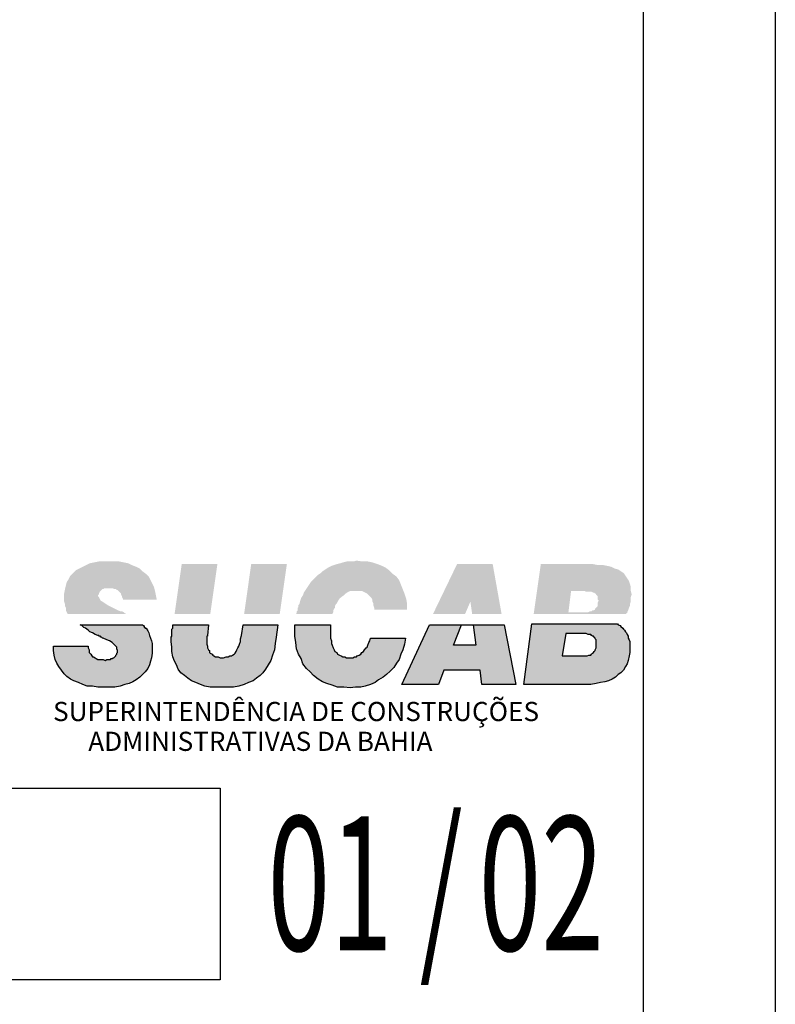
# Model space of a CAD drawing. Extents: x -28 to 407, y 16 to 477.
# Drawn here: x 14 to 17, y 20 to 23 of the extents above; entities that cross this region are included whole.
import ezdxf
from ezdxf.enums import TextEntityAlignment as Align

# ---------------------------------------------------------------- set-up
doc = ezdxf.new("R2010")
doc.units = 0
doc.header["$LTSCALE"] = 0.02
doc.layers.get('0').update_dxf_attribs({"linetype": 'CONTINUOUS'})
doc.layers.add('AR-FLH', color=253, linetype='CONTINUOUS')
doc.layers.add('MARGEM', color=7, linetype='CONTINUOUS')
doc.styles.add('ARIAL', font='ARIAL.TTF')
doc.styles.add('ROMANS', font='romans', dxfattribs={"width": 0.8})

# ---------------------------------------------------------------- blocks, each defined once
blk = doc.blocks.new('LOGO_SUCAB')
h = blk.add_hatch(color=252)
h.paths.add_polyline_path([(-0.041733, 0.091602), (-0.041666, 0.091535), (-0.041598, 0.091468), (-0.041531, 0.0914), (-0.041464, 0.091333), (-0.041464, 0.091266), (-0.041397, 0.091131), (-0.041397, 0.091064), (-0.04133, 0.09093), (-0.04133, 0.090863), (-0.038775, 0.090863), (-0.038842, 0.091199), (-0.038909, 0.091535), (-0.038977, 0.091804), (-0.039111, 0.092073), (-0.039245, 0.092342), (-0.03938, 0.092611), (-0.039582, 0.092812), (-0.039851, 0.093014), (-0.040052, 0.093216), (-0.040321, 0.09335), (-0.040657, 0.093485), (-0.040926, 0.093619), (-0.041262, 0.093686), (-0.041598, 0.093753), (-0.042002, 0.093753), (-0.042405, 0.093753), (-0.042741, 0.093753), (-0.043145, 0.093753), (-0.043481, 0.093686), (-0.043817, 0.093619), (-0.044086, 0.093485), (-0.044355, 0.09335), (-0.044624, 0.093216), (-0.044893, 0.093081), (-0.045094, 0.092879), (-0.045296, 0.092678), (-0.045431, 0.092409), (-0.045565, 0.092207), (-0.045632, 0.091938), (-0.045699, 0.091669), (-0.045767, 0.091333), (-0.045767, 0.091064), (-0.045767, 0.090863), (-0.045767, 0.090728), (-0.045699, 0.090526), (-0.045699, 0.090392), (-0.045632, 0.090258), (-0.045632, 0.090056), (-0.045565, 0.089921), (-0.045498, 0.089787), (-0.041061, 0.089787), (-0.041195, 0.089854), (-0.041262, 0.089921), (-0.041397, 0.089989), (-0.041531, 0.089989), (-0.041666, 0.090056), (-0.0418, 0.090123), (-0.041935, 0.09019), (-0.042204, 0.090325), (-0.042472, 0.090459), (-0.042674, 0.090594), (-0.042876, 0.090728), (-0.04301, 0.090795), (-0.043078, 0.09093), (-0.043145, 0.091064), (-0.043212, 0.091131), (-0.043212, 0.091199), (-0.043145, 0.091266), (-0.043145, 0.091333), (-0.043145, 0.0914), (-0.043078, 0.0914), (-0.043078, 0.091468), (-0.04301, 0.091535), (-0.042943, 0.091602), (-0.042876, 0.091669), (-0.042809, 0.091669), (-0.042741, 0.091737), (-0.042674, 0.091737), (-0.042607, 0.091737), (-0.042472, 0.091737), (-0.042405, 0.091737), (-0.042271, 0.091737), (-0.042204, 0.091737), (-0.042069, 0.091737), (-0.042002, 0.091669), (-0.041867, 0.091669), (-0.0418, 0.091602)])
h.paths.add_polyline_path([(-0.034203, 0.093552), (-0.036892, 0.093552), (-0.03743, 0.089787), (-0.034741, 0.089787)])
h.paths.add_polyline_path([(-0.032186, 0.089787), (-0.029497, 0.089787), (-0.028959, 0.093552), (-0.031649, 0.093552)])
h.paths.add_polyline_path([(-0.025396, 0.093485), (-0.025598, 0.093417), (-0.025867, 0.093283), (-0.026068, 0.093148), (-0.02627, 0.093014), (-0.026405, 0.092879), (-0.026606, 0.092745), (-0.026808, 0.092543), (-0.026942, 0.092409), (-0.027144, 0.092207), (-0.027279, 0.092005), (-0.027413, 0.091804), (-0.027548, 0.091602), (-0.027682, 0.0914), (-0.027749, 0.091199), (-0.027884, 0.090997), (-0.027951, 0.090795), (-0.028018, 0.090526), (-0.028085, 0.090459), (-0.028085, 0.090325), (-0.028153, 0.090258), (-0.028153, 0.09019), (-0.028153, 0.090056), (-0.02822, 0.089989), (-0.02822, 0.089854), (-0.028287, 0.089787), (-0.025531, 0.089787), (-0.025463, 0.089921), (-0.025463, 0.090056), (-0.025396, 0.09019), (-0.025329, 0.090258), (-0.025329, 0.090392), (-0.025262, 0.090526), (-0.025194, 0.090594), (-0.025127, 0.090728), (-0.024993, 0.09093), (-0.024858, 0.091064), (-0.024657, 0.091199), (-0.024522, 0.091333), (-0.024321, 0.091468), (-0.024119, 0.091535), (-0.023917, 0.091535), (-0.023715, 0.091535), (-0.023581, 0.091535), (-0.023379, 0.091535), (-0.023312, 0.091535), (-0.023178, 0.091468), (-0.023043, 0.0914), (-0.022909, 0.091333), (-0.022841, 0.091266), (-0.022774, 0.091199), (-0.02264, 0.091064), (-0.022573, 0.090997), (-0.022505, 0.090863), (-0.022505, 0.090728), (-0.022438, 0.090594), (-0.022438, 0.090459), (-0.022371, 0.090258), (-0.022371, 0.090123), (-0.019883, 0.090123), (-0.019883, 0.090526), (-0.019951, 0.09093), (-0.020085, 0.091333), (-0.02022, 0.091669), (-0.020354, 0.092005), (-0.020488, 0.092342), (-0.02069, 0.092611), (-0.020959, 0.092812), (-0.021228, 0.093081), (-0.021497, 0.093283), (-0.021766, 0.093417), (-0.022102, 0.093552), (-0.022505, 0.093686), (-0.022841, 0.093753), (-0.023245, 0.093753), (-0.023715, 0.093821), (-0.023917, 0.093753), (-0.024186, 0.093753), (-0.024455, 0.093753), (-0.024724, 0.093686), (-0.024926, 0.093619), (-0.025194, 0.093552)])
h.paths.add_polyline_path([(-0.013429, 0.093552), (-0.016119, 0.093552), (-0.017934, 0.089787), (-0.015513, 0.089787), (-0.01511, 0.090728), (-0.014976, 0.089787), (-0.012757, 0.089787)])
h.paths.add_polyline_path([(-0.009799, 0.093552), (-0.010337, 0.089787), (-0.003345, 0.089787), (-0.003345, 0.089854), (-0.003278, 0.089854), (-0.003278, 0.089921), (-0.00321, 0.090056), (-0.003143, 0.090258), (-0.003076, 0.090392), (-0.003076, 0.090526), (-0.003009, 0.090728), (-0.003009, 0.090863), (-0.003009, 0.091064), (-0.002942, 0.091266), (-0.003009, 0.091535), (-0.003009, 0.091804), (-0.003076, 0.092073), (-0.003143, 0.092274), (-0.003278, 0.092476), (-0.003412, 0.092678), (-0.003547, 0.092879), (-0.003748, 0.093014), (-0.00395, 0.093148), (-0.004219, 0.093216), (-0.004488, 0.09335), (-0.004757, 0.093417), (-0.005093, 0.093485), (-0.005496, 0.093485), (-0.005832, 0.093552), (-0.006303, 0.093552)])
h.paths.add_polyline_path([(-0.007513, 0.091535), (-0.006706, 0.091535), (-0.006505, 0.091535), (-0.00637, 0.091468), (-0.006169, 0.091468), (-0.006101, 0.091468), (-0.005967, 0.091468), (-0.005832, 0.0914), (-0.005765, 0.0914), (-0.005698, 0.091333), (-0.005631, 0.091333), (-0.005631, 0.091266), (-0.005564, 0.091199), (-0.005496, 0.091131), (-0.005496, 0.091064), (-0.005496, 0.090997), (-0.005496, 0.090863), (-0.005429, 0.090795), (-0.005496, 0.090661), (-0.005496, 0.090594), (-0.005496, 0.090459), (-0.005496, 0.090392), (-0.005564, 0.090325), (-0.005631, 0.090258), (-0.005698, 0.09019), (-0.005698, 0.090123), (-0.005832, 0.090056), (-0.0059, 0.090056), (-0.005967, 0.089989), (-0.006101, 0.089989), (-0.006236, 0.089921), (-0.006303, 0.089921), (-0.006437, 0.089921), (-0.006639, 0.089921), (-0.007715, 0.089921)], flags=16)
h = blk.add_hatch(color=7)
h.paths.add_polyline_path([(-0.041733, 0.086896), (-0.0418, 0.086829), (-0.0418, 0.086762), (-0.041867, 0.086694), (-0.041867, 0.086627), (-0.041935, 0.08656), (-0.042002, 0.086493), (-0.042069, 0.086493), (-0.042136, 0.086425), (-0.042204, 0.086425), (-0.042271, 0.086358), (-0.042338, 0.086358), (-0.042472, 0.086358), (-0.04254, 0.086358), (-0.042674, 0.086291), (-0.042809, 0.086358), (-0.042943, 0.086358), (-0.043078, 0.086358), (-0.043212, 0.086358), (-0.043346, 0.086425), (-0.043414, 0.086493), (-0.043548, 0.08656), (-0.043615, 0.08656), (-0.043683, 0.086627), (-0.04375, 0.086762), (-0.043817, 0.086829), (-0.043884, 0.086896), (-0.043884, 0.08703), (-0.043884, 0.087098), (-0.043952, 0.087232), (-0.043952, 0.087367), (-0.046573, 0.087367), (-0.046573, 0.08703), (-0.046506, 0.086694), (-0.046439, 0.086358), (-0.046305, 0.086089), (-0.04617, 0.08582), (-0.045968, 0.085551), (-0.045767, 0.085283), (-0.045565, 0.085081), (-0.045296, 0.084879), (-0.045027, 0.084745), (-0.044691, 0.08461), (-0.044355, 0.084476), (-0.044019, 0.084341), (-0.043615, 0.084341), (-0.043212, 0.084274), (-0.042741, 0.084274), (-0.042338, 0.084274), (-0.041935, 0.084274), (-0.041531, 0.084341), (-0.041195, 0.084476), (-0.040859, 0.084543), (-0.04059, 0.084677), (-0.040321, 0.084812), (-0.040052, 0.085014), (-0.039851, 0.085215), (-0.039649, 0.085417), (-0.039447, 0.085686), (-0.039313, 0.085955), (-0.039245, 0.086224), (-0.039178, 0.086493), (-0.039111, 0.086829), (-0.039111, 0.087165), (-0.039111, 0.087367), (-0.039111, 0.087568), (-0.039178, 0.08777), (-0.039245, 0.087972), (-0.039313, 0.088173), (-0.03938, 0.088375), (-0.039447, 0.08851), (-0.039582, 0.088711), (-0.039649, 0.088711), (-0.039649, 0.088778), (-0.039716, 0.088778), (-0.039716, 0.088846), (-0.039783, 0.088913), (-0.039851, 0.08898), (-0.044557, 0.08898), (-0.044422, 0.088913), (-0.044288, 0.088778), (-0.044153, 0.088711), (-0.043952, 0.088577), (-0.043817, 0.088442), (-0.043615, 0.088375), (-0.043414, 0.088241), (-0.043212, 0.088173), (-0.043145, 0.088173), (-0.043145, 0.088106), (-0.043078, 0.088106), (-0.04301, 0.088106), (-0.04301, 0.088039), (-0.042943, 0.088039), (-0.042876, 0.087972), (-0.042809, 0.087972), (-0.04254, 0.087837), (-0.042338, 0.08777), (-0.042136, 0.087636), (-0.042002, 0.087501), (-0.041867, 0.087367), (-0.0418, 0.087299), (-0.0418, 0.087165), (-0.041733, 0.08703), (-0.041733, 0.086963)])
h.paths.add_polyline_path([(-0.034338, 0.08656), (-0.034472, 0.086627), (-0.034539, 0.086694), (-0.034607, 0.086762), (-0.034741, 0.086829), (-0.034808, 0.086896), (-0.034808, 0.08703), (-0.034876, 0.087098), (-0.034943, 0.087232), (-0.034943, 0.087367), (-0.03501, 0.087501), (-0.03501, 0.087636), (-0.03501, 0.08777), (-0.03501, 0.087837), (-0.03501, 0.087904), (-0.03501, 0.087972), (-0.03501, 0.088039), (-0.03501, 0.088106), (-0.034943, 0.088106), (-0.034943, 0.088173), (-0.034876, 0.08898), (-0.037565, 0.08898), (-0.037565, 0.088711), (-0.037632, 0.088644), (-0.037632, 0.088577), (-0.037632, 0.08851), (-0.037632, 0.088442), (-0.037632, 0.088375), (-0.037632, 0.088308), (-0.037632, 0.088241), (-0.037632, 0.088173), (-0.037632, 0.088106), (-0.037699, 0.088039), (-0.037699, 0.087972), (-0.037699, 0.087904), (-0.037699, 0.087837), (-0.037699, 0.08777), (-0.037699, 0.087703), (-0.037632, 0.087299), (-0.037632, 0.086963), (-0.037565, 0.08656), (-0.03743, 0.086224), (-0.037296, 0.085955), (-0.037161, 0.085619), (-0.03696, 0.08535), (-0.036691, 0.085148), (-0.036422, 0.084946), (-0.036153, 0.084745), (-0.035817, 0.08461), (-0.035481, 0.084476), (-0.035144, 0.084341), (-0.034741, 0.084274), (-0.034338, 0.084274), (-0.033867, 0.084274), (-0.033396, 0.084274), (-0.032993, 0.084274), (-0.03259, 0.084341), (-0.032186, 0.084476), (-0.03185, 0.08461), (-0.031514, 0.084745), (-0.031245, 0.084946), (-0.030976, 0.085148), (-0.030775, 0.08535), (-0.030573, 0.085619), (-0.030371, 0.085955), (-0.030169, 0.086291), (-0.030035, 0.086694), (-0.029901, 0.087098), (-0.029833, 0.087568), (-0.029766, 0.088039), (-0.029632, 0.08898), (-0.032254, 0.08898), (-0.032388, 0.088173), (-0.032455, 0.087904), (-0.032455, 0.087703), (-0.032523, 0.087501), (-0.03259, 0.087367), (-0.032657, 0.087232), (-0.032724, 0.087098), (-0.032791, 0.086963), (-0.032859, 0.086829), (-0.032926, 0.086762), (-0.03306, 0.086694), (-0.033128, 0.086627), (-0.033262, 0.086627), (-0.033396, 0.08656), (-0.033531, 0.08656), (-0.033733, 0.086493), (-0.033867, 0.086493), (-0.034002, 0.086493), (-0.034136, 0.08656), (-0.03427, 0.08656)])
h.paths.add_polyline_path([(-0.025127, 0.086762), (-0.025194, 0.086896), (-0.025329, 0.086963), (-0.025396, 0.087098), (-0.025463, 0.087232), (-0.025531, 0.087434), (-0.025598, 0.087568), (-0.025598, 0.08777), (-0.025665, 0.087972), (-0.025665, 0.088173), (-0.025665, 0.088442), (-0.025665, 0.08851), (-0.025665, 0.088577), (-0.025665, 0.088644), (-0.025665, 0.088711), (-0.025665, 0.088778), (-0.025665, 0.088846), (-0.025665, 0.088913), (-0.025665, 0.08898), (-0.028354, 0.08898), (-0.028354, 0.088913), (-0.028354, 0.088846), (-0.028354, 0.088778), (-0.028354, 0.088711), (-0.028354, 0.088644), (-0.028354, 0.088577), (-0.028354, 0.088106), (-0.028287, 0.087636), (-0.02822, 0.087165), (-0.028085, 0.086762), (-0.027884, 0.086425), (-0.027749, 0.086022), (-0.02748, 0.085686), (-0.027211, 0.085417), (-0.026942, 0.085148), (-0.026606, 0.084879), (-0.02627, 0.084677), (-0.025934, 0.084543), (-0.025531, 0.084409), (-0.025127, 0.084274), (-0.024657, 0.084274), (-0.024186, 0.084207), (-0.023783, 0.084274), (-0.023379, 0.084274), (-0.023043, 0.084341), (-0.02264, 0.084476), (-0.022304, 0.08461), (-0.022035, 0.084812), (-0.021699, 0.085014), (-0.02143, 0.085215), (-0.021161, 0.085484), (-0.020892, 0.085753), (-0.02069, 0.086089), (-0.020488, 0.086358), (-0.020354, 0.086762), (-0.02022, 0.087098), (-0.020085, 0.087501), (-0.020018, 0.087972), (-0.02264, 0.087972), (-0.022707, 0.08777), (-0.022774, 0.087636), (-0.022841, 0.087434), (-0.022909, 0.087299), (-0.022976, 0.087232), (-0.02311, 0.087098), (-0.023178, 0.086963), (-0.023312, 0.086896), (-0.023379, 0.086762), (-0.023514, 0.086694), (-0.023648, 0.086627), (-0.023715, 0.08656), (-0.02385, 0.08656), (-0.023984, 0.086493), (-0.024119, 0.086493), (-0.024321, 0.086493), (-0.024455, 0.086493), (-0.024589, 0.08656), (-0.024724, 0.08656), (-0.024858, 0.086627), (-0.024993, 0.086694)])
h.paths.add_polyline_path([(-0.017127, 0.085551), (-0.014371, 0.085551), (-0.014236, 0.084476), (-0.011681, 0.084476), (-0.012555, 0.08898), (-0.014908, 0.08898), (-0.014707, 0.087434), (-0.016387, 0.087434), (-0.015782, 0.08898), (-0.018203, 0.08898), (-0.020287, 0.084476), (-0.01753, 0.084476)])
h.paths.add_polyline_path([(-0.011076, 0.084476), (-0.006437, 0.084476), (-0.006034, 0.084476), (-0.005631, 0.084543), (-0.005295, 0.08461), (-0.004958, 0.084677), (-0.00469, 0.084745), (-0.004421, 0.084879), (-0.004152, 0.085014), (-0.00395, 0.085215), (-0.003748, 0.08535), (-0.003547, 0.085551), (-0.003412, 0.08582), (-0.003278, 0.086022), (-0.00321, 0.086291), (-0.003143, 0.086627), (-0.003076, 0.086896), (-0.003076, 0.087232), (-0.003076, 0.087434), (-0.003076, 0.087568), (-0.003076, 0.087703), (-0.003143, 0.087837), (-0.00321, 0.087972), (-0.00321, 0.088106), (-0.003278, 0.088241), (-0.003345, 0.088375), (-0.003412, 0.088442), (-0.003479, 0.088577), (-0.003547, 0.088644), (-0.003614, 0.088711), (-0.003748, 0.088846), (-0.003816, 0.088913), (-0.00395, 0.08898), (-0.004017, 0.089047), (-0.010471, 0.089047)])
h.paths.add_polyline_path([(-0.007917, 0.088308), (-0.006774, 0.088308), (-0.006639, 0.088308), (-0.006505, 0.088308), (-0.00637, 0.088308), (-0.006236, 0.088241), (-0.006101, 0.088241), (-0.006034, 0.088241), (-0.005967, 0.088173), (-0.0059, 0.088106), (-0.005832, 0.088106), (-0.005765, 0.088039), (-0.005698, 0.087972), (-0.005698, 0.087904), (-0.005631, 0.087837), (-0.005631, 0.087703), (-0.005631, 0.087636), (-0.005631, 0.087501), (-0.005631, 0.087434), (-0.005631, 0.087299), (-0.005631, 0.087232), (-0.005698, 0.087098), (-0.005698, 0.08703), (-0.005765, 0.086963), (-0.005832, 0.086896), (-0.0059, 0.086829), (-0.005967, 0.086762), (-0.006034, 0.086694), (-0.006169, 0.086694), (-0.006303, 0.086627), (-0.006437, 0.086627), (-0.006572, 0.086627), (-0.006706, 0.086627), (-0.006841, 0.086627), (-0.008185, 0.086627)], flags=16)
at = {"color": 7}
for points in [[(-0.039851, 0.08898), (-0.039783, 0.088913), (-0.039716, 0.088846), (-0.039716, 0.088778), (-0.039649, 0.088778), (-0.039649, 0.088711), (-0.039582, 0.088711), (-0.039447, 0.08851), (-0.03938, 0.088375), (-0.039313, 0.088173), (-0.039245, 0.087972), (-0.039178, 0.08777), (-0.039111, 0.087568), (-0.039111, 0.087367), (-0.039111, 0.087165), (-0.039111, 0.086829), (-0.039178, 0.086493), (-0.039245, 0.086224), (-0.039313, 0.085955), (-0.039447, 0.085686), (-0.039649, 0.085417), (-0.039851, 0.085215), (-0.040052, 0.085014), (-0.040321, 0.084812), (-0.04059, 0.084677), (-0.040859, 0.084543), (-0.041195, 0.084476), (-0.041531, 0.084341), (-0.041935, 0.084274), (-0.042338, 0.084274), (-0.042741, 0.084274), (-0.043212, 0.084274), (-0.043615, 0.084341), (-0.044019, 0.084341), (-0.044355, 0.084476), (-0.044691, 0.08461), (-0.045027, 0.084745), (-0.045296, 0.084879), (-0.045565, 0.085081), (-0.045767, 0.085283), (-0.045968, 0.085551), (-0.04617, 0.08582), (-0.046305, 0.086089), (-0.046439, 0.086358), (-0.046506, 0.086694), (-0.046573, 0.08703), (-0.046573, 0.087367), (-0.043952, 0.087367), (-0.043952, 0.087232), (-0.043884, 0.087098), (-0.043884, 0.08703), (-0.043884, 0.086896), (-0.043817, 0.086829), (-0.04375, 0.086762), (-0.043683, 0.086627), (-0.043615, 0.08656), (-0.043548, 0.08656), (-0.043414, 0.086493), (-0.043346, 0.086425), (-0.043212, 0.086358), (-0.043078, 0.086358), (-0.042943, 0.086358), (-0.042809, 0.086358), (-0.042674, 0.086291), (-0.04254, 0.086358), (-0.042472, 0.086358), (-0.042338, 0.086358), (-0.042271, 0.086358), (-0.042204, 0.086425), (-0.042136, 0.086425), (-0.042069, 0.086493), (-0.042002, 0.086493), (-0.041935, 0.08656), (-0.041867, 0.086627), (-0.041867, 0.086694), (-0.0418, 0.086762), (-0.0418, 0.086829), (-0.041733, 0.086896), (-0.041733, 0.086963), (-0.041733, 0.08703), (-0.0418, 0.087165), (-0.0418, 0.087299), (-0.041867, 0.087367), (-0.042002, 0.087501), (-0.042136, 0.087636), (-0.042338, 0.08777), (-0.04254, 0.087837), (-0.042809, 0.087972), (-0.042876, 0.087972), (-0.042943, 0.088039), (-0.04301, 0.088039), (-0.04301, 0.088106), (-0.043078, 0.088106), (-0.043145, 0.088106), (-0.043145, 0.088173), (-0.043212, 0.088173), (-0.043414, 0.088241), (-0.043615, 0.088375), (-0.043817, 0.088442), (-0.043952, 0.088577), (-0.044153, 0.088711), (-0.044288, 0.088778), (-0.044422, 0.088913), (-0.044557, 0.08898), (-0.039851, 0.08898)], [(-0.039851, 0.08898), (-0.039851, 0.08898), (-0.039783, 0.088913), (-0.039783, 0.088913), (-0.039716, 0.088846), (-0.039716, 0.088778), (-0.039649, 0.088778), (-0.039649, 0.088711), (-0.039582, 0.088711), (-0.039447, 0.08851), (-0.03938, 0.088375), (-0.039313, 0.088173), (-0.039245, 0.087972), (-0.039178, 0.08777), (-0.039111, 0.087568), (-0.039111, 0.087367), (-0.039111, 0.087165), (-0.039111, 0.086829), (-0.039178, 0.086493), (-0.039245, 0.086224), (-0.039313, 0.085955), (-0.039447, 0.085686), (-0.039649, 0.085417), (-0.039851, 0.085215), (-0.040052, 0.085014), (-0.040321, 0.084812), (-0.04059, 0.084677), (-0.040859, 0.084543), (-0.041195, 0.084476), (-0.041531, 0.084341), (-0.041935, 0.084274), (-0.042338, 0.084274), (-0.042741, 0.084274), (-0.043212, 0.084274), (-0.043615, 0.084341), (-0.044019, 0.084341), (-0.044355, 0.084476), (-0.044691, 0.08461), (-0.045027, 0.084745), (-0.045296, 0.084879), (-0.045565, 0.085081), (-0.045767, 0.085283), (-0.045968, 0.085551), (-0.04617, 0.08582), (-0.046305, 0.086089), (-0.046439, 0.086358), (-0.046506, 0.086694), (-0.046573, 0.08703), (-0.046573, 0.087367), (-0.043952, 0.087367), (-0.043952, 0.087367), (-0.043952, 0.087232), (-0.043884, 0.087098), (-0.043884, 0.08703), (-0.043884, 0.086896), (-0.043817, 0.086829), (-0.04375, 0.086762), (-0.043683, 0.086627), (-0.043615, 0.08656), (-0.043548, 0.08656), (-0.043414, 0.086493), (-0.043346, 0.086425), (-0.043212, 0.086358), (-0.043078, 0.086358), (-0.042943, 0.086358), (-0.042809, 0.086358), (-0.042674, 0.086291), (-0.04254, 0.086358), (-0.042472, 0.086358), (-0.042338, 0.086358), (-0.042271, 0.086358), (-0.042204, 0.086425), (-0.042136, 0.086425), (-0.042069, 0.086493), (-0.042002, 0.086493), (-0.041935, 0.08656), (-0.041867, 0.086627), (-0.041867, 0.086694), (-0.0418, 0.086762), (-0.0418, 0.086829), (-0.041733, 0.086896), (-0.041733, 0.086963), (-0.041733, 0.08703), (-0.0418, 0.087165), (-0.0418, 0.087299), (-0.041867, 0.087367), (-0.042002, 0.087501), (-0.042136, 0.087636), (-0.042338, 0.08777), (-0.04254, 0.087837), (-0.042809, 0.087972), (-0.042876, 0.087972), (-0.042943, 0.088039), (-0.04301, 0.088039), (-0.04301, 0.088106), (-0.043078, 0.088106), (-0.043145, 0.088106), (-0.043145, 0.088173), (-0.043212, 0.088173), (-0.043414, 0.088241), (-0.043615, 0.088375), (-0.043817, 0.088442), (-0.043952, 0.088577), (-0.044153, 0.088711), (-0.044288, 0.088778), (-0.044422, 0.088913), (-0.044557, 0.08898), (-0.039851, 0.08898), (-0.039851, 0.08898)], [(-0.029632, 0.08898), (-0.029766, 0.088039), (-0.029833, 0.087568), (-0.029901, 0.087098), (-0.030035, 0.086694), (-0.030169, 0.086291), (-0.030371, 0.085955), (-0.030573, 0.085619), (-0.030775, 0.08535), (-0.030976, 0.085148), (-0.031245, 0.084946), (-0.031514, 0.084745), (-0.03185, 0.08461), (-0.032186, 0.084476), (-0.03259, 0.084341), (-0.032993, 0.084274), (-0.033396, 0.084274), (-0.033867, 0.084274), (-0.034338, 0.084274), (-0.034741, 0.084274), (-0.035144, 0.084341), (-0.035481, 0.084476), (-0.035817, 0.08461), (-0.036153, 0.084745), (-0.036422, 0.084946), (-0.036691, 0.085148), (-0.03696, 0.08535), (-0.037161, 0.085619), (-0.037296, 0.085955), (-0.03743, 0.086224), (-0.037565, 0.08656), (-0.037632, 0.086963), (-0.037632, 0.087299), (-0.037699, 0.087703), (-0.037699, 0.08777), (-0.037699, 0.087837), (-0.037699, 0.087904), (-0.037699, 0.087972), (-0.037699, 0.088039), (-0.037632, 0.088106), (-0.037632, 0.088173), (-0.037632, 0.088241), (-0.037632, 0.088308), (-0.037632, 0.088375), (-0.037632, 0.088442), (-0.037632, 0.08851), (-0.037632, 0.088577), (-0.037632, 0.088644), (-0.037565, 0.088711), (-0.037565, 0.08898), (-0.034876, 0.08898), (-0.034943, 0.088173), (-0.034943, 0.088106), (-0.03501, 0.088106), (-0.03501, 0.088039), (-0.03501, 0.087972), (-0.03501, 0.087904), (-0.03501, 0.087837), (-0.03501, 0.08777), (-0.03501, 0.087636), (-0.03501, 0.087501), (-0.034943, 0.087367), (-0.034943, 0.087232), (-0.034876, 0.087098), (-0.034808, 0.08703), (-0.034808, 0.086896), (-0.034741, 0.086829), (-0.034607, 0.086762), (-0.034539, 0.086694), (-0.034472, 0.086627), (-0.034338, 0.08656), (-0.03427, 0.08656), (-0.034136, 0.08656), (-0.034002, 0.086493), (-0.033867, 0.086493), (-0.033733, 0.086493), (-0.033531, 0.08656), (-0.033396, 0.08656), (-0.033262, 0.086627), (-0.033128, 0.086627), (-0.03306, 0.086694), (-0.032926, 0.086762), (-0.032859, 0.086829), (-0.032791, 0.086963), (-0.032724, 0.087098), (-0.032657, 0.087232), (-0.03259, 0.087367), (-0.032523, 0.087501), (-0.032455, 0.087703), (-0.032455, 0.087904), (-0.032388, 0.088173), (-0.032254, 0.08898), (-0.029632, 0.08898)], [(-0.029632, 0.08898), (-0.029766, 0.088039), (-0.029833, 0.087568), (-0.029901, 0.087098), (-0.030035, 0.086694), (-0.030169, 0.086291), (-0.030371, 0.085955), (-0.030573, 0.085619), (-0.030775, 0.08535), (-0.030976, 0.085148), (-0.031245, 0.084946), (-0.031514, 0.084745), (-0.03185, 0.08461), (-0.032186, 0.084476), (-0.03259, 0.084341), (-0.032993, 0.084274), (-0.033396, 0.084274), (-0.033867, 0.084274), (-0.034338, 0.084274), (-0.034741, 0.084274), (-0.035144, 0.084341), (-0.035481, 0.084476), (-0.035817, 0.08461), (-0.036153, 0.084745), (-0.036422, 0.084946), (-0.036691, 0.085148), (-0.03696, 0.08535), (-0.037161, 0.085619), (-0.037296, 0.085955), (-0.03743, 0.086224), (-0.037565, 0.08656), (-0.037632, 0.086963), (-0.037632, 0.087299), (-0.037699, 0.087703), (-0.037699, 0.08777), (-0.037699, 0.087837), (-0.037699, 0.087904), (-0.037699, 0.087904), (-0.037699, 0.087972), (-0.037699, 0.088039), (-0.037632, 0.088106), (-0.037632, 0.088173), (-0.037632, 0.088241), (-0.037632, 0.088308), (-0.037632, 0.088375), (-0.037632, 0.088442), (-0.037632, 0.08851), (-0.037632, 0.088577), (-0.037632, 0.088644), (-0.037565, 0.088711), (-0.037565, 0.08898), (-0.034876, 0.08898), (-0.034943, 0.088173), (-0.034943, 0.088173), (-0.034943, 0.088106), (-0.03501, 0.088106), (-0.03501, 0.088106), (-0.03501, 0.088039), (-0.03501, 0.088039), (-0.03501, 0.088039), (-0.03501, 0.087972), (-0.03501, 0.087972), (-0.03501, 0.087904), (-0.03501, 0.087904), (-0.03501, 0.087904), (-0.03501, 0.087837), (-0.03501, 0.087837), (-0.03501, 0.08777), (-0.03501, 0.08777), (-0.03501, 0.087636), (-0.03501, 0.087501), (-0.034943, 0.087367), (-0.034943, 0.087232), (-0.034876, 0.087098), (-0.034808, 0.08703), (-0.034808, 0.086896), (-0.034741, 0.086829), (-0.034607, 0.086762), (-0.034539, 0.086694), (-0.034472, 0.086627), (-0.034338, 0.08656), (-0.03427, 0.08656), (-0.034136, 0.08656), (-0.034002, 0.086493), (-0.033867, 0.086493), (-0.033733, 0.086493), (-0.033531, 0.08656), (-0.033396, 0.08656), (-0.033262, 0.086627), (-0.033128, 0.086627), (-0.03306, 0.086694), (-0.032926, 0.086762), (-0.032859, 0.086829), (-0.032791, 0.086963), (-0.032724, 0.087098), (-0.032657, 0.087232), (-0.03259, 0.087367), (-0.032523, 0.087501), (-0.032455, 0.087703), (-0.032455, 0.087904), (-0.032388, 0.088173), (-0.032254, 0.08898), (-0.029632, 0.08898), (-0.029632, 0.08898)], [(-0.025665, 0.08898), (-0.025665, 0.088913), (-0.025665, 0.088846), (-0.025665, 0.088778), (-0.025665, 0.088711), (-0.025665, 0.088644), (-0.025665, 0.088577), (-0.025665, 0.08851), (-0.025665, 0.088442), (-0.025665, 0.088173), (-0.025665, 0.087972), (-0.025598, 0.08777), (-0.025598, 0.087568), (-0.025531, 0.087434), (-0.025463, 0.087232), (-0.025396, 0.087098), (-0.025329, 0.086963), (-0.025194, 0.086896), (-0.025127, 0.086762), (-0.024993, 0.086694), (-0.024858, 0.086627), (-0.024724, 0.08656), (-0.024589, 0.08656), (-0.024455, 0.086493), (-0.024321, 0.086493), (-0.024119, 0.086493), (-0.023984, 0.086493), (-0.02385, 0.08656), (-0.023715, 0.08656), (-0.023648, 0.086627), (-0.023514, 0.086694), (-0.023379, 0.086762), (-0.023312, 0.086896), (-0.023178, 0.086963), (-0.02311, 0.087098), (-0.022976, 0.087232), (-0.022909, 0.087299), (-0.022841, 0.087434), (-0.022774, 0.087636), (-0.022707, 0.08777), (-0.02264, 0.087972), (-0.020018, 0.087972), (-0.020085, 0.087501), (-0.02022, 0.087098), (-0.020354, 0.086762), (-0.020488, 0.086358), (-0.02069, 0.086089), (-0.020892, 0.085753), (-0.021161, 0.085484), (-0.02143, 0.085215), (-0.021699, 0.085014), (-0.022035, 0.084812), (-0.022304, 0.08461), (-0.02264, 0.084476), (-0.023043, 0.084341), (-0.023379, 0.084274), (-0.023783, 0.084274), (-0.024186, 0.084207), (-0.024657, 0.084274), (-0.025127, 0.084274), (-0.025531, 0.084409), (-0.025934, 0.084543), (-0.02627, 0.084677), (-0.026606, 0.084879), (-0.026942, 0.085148), (-0.027211, 0.085417), (-0.02748, 0.085686), (-0.027749, 0.086022), (-0.027884, 0.086425), (-0.028085, 0.086762), (-0.02822, 0.087165), (-0.028287, 0.087636), (-0.028354, 0.088106), (-0.028354, 0.088577), (-0.028354, 0.088644), (-0.028354, 0.088711), (-0.028354, 0.088778), (-0.028354, 0.088846), (-0.028354, 0.088913), (-0.028354, 0.08898), (-0.025665, 0.08898)], [(-0.025665, 0.08898), (-0.025665, 0.088913), (-0.025665, 0.088846), (-0.025665, 0.088778), (-0.025665, 0.088711), (-0.025665, 0.088644), (-0.025665, 0.088577), (-0.025665, 0.08851), (-0.025665, 0.088442), (-0.025665, 0.088173), (-0.025665, 0.087972), (-0.025598, 0.08777), (-0.025598, 0.087568), (-0.025531, 0.087434), (-0.025463, 0.087232), (-0.025396, 0.087098), (-0.025329, 0.086963), (-0.025194, 0.086896), (-0.025127, 0.086762), (-0.024993, 0.086694), (-0.024858, 0.086627), (-0.024724, 0.08656), (-0.024589, 0.08656), (-0.024455, 0.086493), (-0.024321, 0.086493), (-0.024119, 0.086493), (-0.023984, 0.086493), (-0.02385, 0.08656), (-0.023715, 0.08656), (-0.023648, 0.086627), (-0.023514, 0.086694), (-0.023379, 0.086762), (-0.023312, 0.086896), (-0.023178, 0.086963), (-0.02311, 0.087098), (-0.022976, 0.087232), (-0.022909, 0.087299), (-0.022841, 0.087434), (-0.022774, 0.087636), (-0.022707, 0.08777), (-0.02264, 0.087972), (-0.020018, 0.087972), (-0.020085, 0.087501), (-0.02022, 0.087098), (-0.020354, 0.086762), (-0.020488, 0.086358), (-0.02069, 0.086089), (-0.020892, 0.085753), (-0.021161, 0.085484), (-0.02143, 0.085215), (-0.021699, 0.085014), (-0.022035, 0.084812), (-0.022304, 0.08461), (-0.02264, 0.084476), (-0.023043, 0.084341), (-0.023379, 0.084274), (-0.023783, 0.084274), (-0.024186, 0.084207), (-0.024657, 0.084274), (-0.025127, 0.084274), (-0.025531, 0.084409), (-0.025934, 0.084543), (-0.02627, 0.084677), (-0.026606, 0.084879), (-0.026942, 0.085148), (-0.027211, 0.085417), (-0.02748, 0.085686), (-0.027749, 0.086022), (-0.027884, 0.086425), (-0.028085, 0.086762), (-0.02822, 0.087165), (-0.028287, 0.087636), (-0.028354, 0.088106), (-0.028354, 0.088577), (-0.028354, 0.088644), (-0.028354, 0.088711), (-0.028354, 0.088778), (-0.028354, 0.088778), (-0.028354, 0.088846), (-0.028354, 0.088913), (-0.028354, 0.08898), (-0.028354, 0.08898), (-0.025665, 0.08898), (-0.025665, 0.08898)], [(-0.012555, 0.08898), (-0.011681, 0.084476), (-0.014236, 0.084476), (-0.014371, 0.085551), (-0.017127, 0.085551), (-0.01753, 0.084476), (-0.020287, 0.084476), (-0.018203, 0.08898), (-0.012555, 0.08898)], [(-0.012555, 0.08898), (-0.011681, 0.084476), (-0.014236, 0.084476), (-0.014371, 0.085551), (-0.017127, 0.085551), (-0.01753, 0.084476), (-0.020287, 0.084476), (-0.018203, 0.08898), (-0.012555, 0.08898), (-0.012555, 0.08898)], [(-0.014908, 0.08898), (-0.014707, 0.087434), (-0.016387, 0.087434), (-0.015782, 0.08898), (-0.014908, 0.08898)], [(-0.014908, 0.08898), (-0.014707, 0.087434), (-0.016387, 0.087434), (-0.015782, 0.08898), (-0.014908, 0.08898), (-0.014908, 0.08898)], [(-0.004017, 0.089047), (-0.00395, 0.08898), (-0.003816, 0.088913), (-0.003748, 0.088846), (-0.003614, 0.088711), (-0.003547, 0.088644), (-0.003479, 0.088577), (-0.003412, 0.088442), (-0.003345, 0.088375), (-0.003278, 0.088241), (-0.00321, 0.088106), (-0.00321, 0.087972), (-0.003143, 0.087837), (-0.003076, 0.087703), (-0.003076, 0.087568), (-0.003076, 0.087434), (-0.003076, 0.087232), (-0.003076, 0.086896), (-0.003143, 0.086627), (-0.00321, 0.086291), (-0.003278, 0.086022), (-0.003412, 0.08582), (-0.003547, 0.085551), (-0.003748, 0.08535), (-0.00395, 0.085215), (-0.004152, 0.085014), (-0.004421, 0.084879), (-0.00469, 0.084745), (-0.004958, 0.084677), (-0.005295, 0.08461), (-0.005631, 0.084543), (-0.006034, 0.084476), (-0.006437, 0.084476), (-0.011076, 0.084476), (-0.010471, 0.089047), (-0.004017, 0.089047)], [(-0.004017, 0.089047), (-0.00395, 0.08898), (-0.003816, 0.088913), (-0.003748, 0.088846), (-0.003614, 0.088711), (-0.003547, 0.088644), (-0.003479, 0.088577), (-0.003412, 0.088442), (-0.003345, 0.088375), (-0.003278, 0.088241), (-0.00321, 0.088106), (-0.00321, 0.087972), (-0.003143, 0.087837), (-0.003076, 0.087703), (-0.003076, 0.087568), (-0.003076, 0.087434), (-0.003076, 0.087232), (-0.003076, 0.086896), (-0.003143, 0.086627), (-0.00321, 0.086291), (-0.003278, 0.086022), (-0.003412, 0.08582), (-0.003547, 0.085551), (-0.003748, 0.08535), (-0.00395, 0.085215), (-0.004152, 0.085014), (-0.004421, 0.084879), (-0.00469, 0.084745), (-0.004958, 0.084677), (-0.005295, 0.08461), (-0.005631, 0.084543), (-0.006034, 0.084476), (-0.006437, 0.084476), (-0.011076, 0.084476), (-0.010471, 0.089047), (-0.004017, 0.089047), (-0.004017, 0.089047)], [(-0.008185, 0.086627), (-0.006841, 0.086627), (-0.006706, 0.086627), (-0.006572, 0.086627), (-0.006437, 0.086627), (-0.006303, 0.086627), (-0.006169, 0.086694), (-0.006034, 0.086694), (-0.005967, 0.086762), (-0.0059, 0.086829), (-0.005832, 0.086896), (-0.005765, 0.086963), (-0.005698, 0.08703), (-0.005698, 0.087098), (-0.005631, 0.087232), (-0.005631, 0.087299), (-0.005631, 0.087434), (-0.005631, 0.087501), (-0.005631, 0.087636), (-0.005631, 0.087703), (-0.005631, 0.087837), (-0.005698, 0.087904), (-0.005698, 0.087972), (-0.005765, 0.088039), (-0.005832, 0.088106), (-0.0059, 0.088106), (-0.005967, 0.088173), (-0.006034, 0.088241), (-0.006101, 0.088241), (-0.006236, 0.088241), (-0.00637, 0.088308), (-0.006505, 0.088308), (-0.006639, 0.088308), (-0.006774, 0.088308), (-0.007917, 0.088308), (-0.008185, 0.086627)], [(-0.008185, 0.086627), (-0.006841, 0.086627), (-0.006706, 0.086627), (-0.006572, 0.086627), (-0.006437, 0.086627), (-0.006303, 0.086627), (-0.006169, 0.086694), (-0.006034, 0.086694), (-0.005967, 0.086762), (-0.0059, 0.086829), (-0.005832, 0.086896), (-0.005765, 0.086963), (-0.005698, 0.08703), (-0.005698, 0.087098), (-0.005631, 0.087232), (-0.005631, 0.087299), (-0.005631, 0.087434), (-0.005631, 0.087501), (-0.005631, 0.087636), (-0.005631, 0.087703), (-0.005631, 0.087837), (-0.005698, 0.087904), (-0.005698, 0.087972), (-0.005765, 0.088039), (-0.005832, 0.088106), (-0.0059, 0.088106), (-0.005967, 0.088173), (-0.006034, 0.088241), (-0.006101, 0.088241), (-0.006236, 0.088241), (-0.00637, 0.088308), (-0.006505, 0.088308), (-0.006639, 0.088308), (-0.006774, 0.088308), (-0.007917, 0.088308), (-0.008185, 0.086627), (-0.008185, 0.086627)]]:
    blk.add_lwpolyline(points, dxfattribs=at)
at = {"color": 7, "style": 'ROMANS', "oblique": 15}
for s, p in [('SUPERINTENDÊNCIA DE CONSTRUÇÕES', (-0.046599, 0.081709)), ('ADMINISTRATIVAS DA BAHIA', (-0.043944, 0.079457))]:
    blk.add_text(s, height=0.00144628, dxfattribs=at).set_placement(p)
blk = doc.blocks.new('CARIMBO_SUCAB')
at = {"layer": 'AR-FLH', "color": 171, "linetype": 'Continuous'}
blk.add_lwpolyline([(-0.177989, 0.076633), (-0.033992, 0.076633), (-0.033992, 0.062176), (-0.177989, 0.062176)], close=True, dxfattribs=at)
blk.add_blockref('LOGO_SUCAB', (0, 0))
at = {"layer": 'AR-FLH', "color": 251, "style": 'ARIAL', "width": 0.601837}
blk.add_text('/', height=0.010113, dxfattribs=at).set_placement((-0.018942, 0.064251))
at = {"layer": 'AR-FLH', "color": 251, "style": 'ARIAL'}
blk.add_attdef('PROJETO/ETAPA', (-0.152828, 0.07166), '', height=0.003034, dxfattribs=at)
at = {"layer": 'AR-FLH', "color": 251, "style": 'ARIAL', "width": 0.600915}
for p, p2 in [((-0.030413, 0.064396), (-0.02097, 0.064396)), ((-0.014483, 0.064396), (-0.00504, 0.064396))]:
    blk.add_attdef('00', text='', height=0.010113, dxfattribs=at).set_placement(p, p2, align=Align.FIT)
at = {"layer": 'AR-FLH', "color": 11, "style": 'ARIAL'}
for tag, height, width, p, p2 in [('TÍTULO_DO_PROJETO', 0.005056, 1.823772, (-0.17539, 0.064775), (-0.035087, 0.064775)), ('TÍTULO_DA_PRANCHA', 0.004045, 2.271396, (-0.175618, 0.051893), (-0.035087, 0.051893)), ('DISCIPLINA', 0.005056, 0.662794, (-0.030771, 0.05188), (-0.004746, 0.05188)), ('ÓRGÃO_SOLICITANTE', 0.002528, 2.50917, (-0.176471, 0.020806), (-0.080444, 0.020806))]:
    blk.add_attdef(tag, text='', height=height, dxfattribs=dict(at, width=width)).set_placement(p, p2, align=Align.FIT)
at = {"layer": 'AR-FLH', "color": 11, "linetype": 'Continuous', "style": 'ROMANS'}
for tag, p in [('MES', (-0.110251, 0.040728)), ('0', (-0.096572, 0.040728)), ('ESCALA', (-0.083036, 0.040728)), ('TIPO_DO_SERVIÇO', (-0.044264, 0.040728))]:
    blk.add_attdef(tag, p, '', height=0.002023, dxfattribs=at)
at = {"layer": 'AR-FLH', "color": 11, "linetype": 'Continuous'}
for tag, height, style, width, p, p2 in [('MUNICÍPIO', 0.00182, 'ARIAL', 2.972509, (-0.176447, 0.031874), (-0.136551, 0.031874)), ('DESENVOLVIDO_POR', 0.002023, 'ROMANS', 1.354639, (-0.088437, 0.031907), (-0.04773, 0.031907))]:
    blk.add_attdef(tag, text='', height=height, dxfattribs=dict(at, style=style, width=width)).set_placement(p, p2, align=Align.FIT)
at = {"layer": 'AR-FLH', "color": 11, "linetype": 'Continuous', "style": 'ROMANS'}
blk.add_attdef('NOMENCLATURA_ARQUIVO', text='', height=0.002023, dxfattribs=at).set_placement((-0.044264, 0.032016), (-0.006316, 0.032016), align=Align.FIT)

msp = doc.modelspace()

# ---------------------------------------------------------------- linework, layer by layer
at = {"layer": 'MARGEM', "linetype": 'Continuous'}
msp.add_lwpolyline([(17.0772, 45.6972), (17.0772, 15.9972), (-27.7429, 15.9972), (-27.7429, 45.6972), (17.0772, 45.6972)], dxfattribs=at)
at = {"layer": 'MARGEM', "color": 5, "linetype": 'Continuous'}
msp.add_lwpolyline([(-26.4929, 16.4972), (-26.4929, 45.1972), (16.5772, 45.1972), (16.5772, 16.4972)], close=True, dxfattribs=at)

# ---------------------------------------------------------------- block references
ref = msp.add_blockref('CARIMBO_SUCAB', (16.6808, 16.5121), dxfattribs=dict(xscale=50.21734222801719, yscale=50.21734222801162, zscale=50.21734222801208))
ref.add_attrib('00', '01', dxfattribs={"layer": 'AR-FLH', "color": 251, "height": 0.50785, "style": 'ARIAL', "width": 0.600915}).set_placement((15.1535, 19.7459), (15.6277, 19.7459), align=Align.FIT)
ref.add_attrib('00', '02', dxfattribs={"layer": 'AR-FLH', "color": 251, "height": 0.50785, "style": 'ARIAL', "width": 0.600915}).set_placement((15.9535, 19.7459), (16.4277, 19.7459), align=Align.FIT)

doc.saveas('drawing.dxf')
